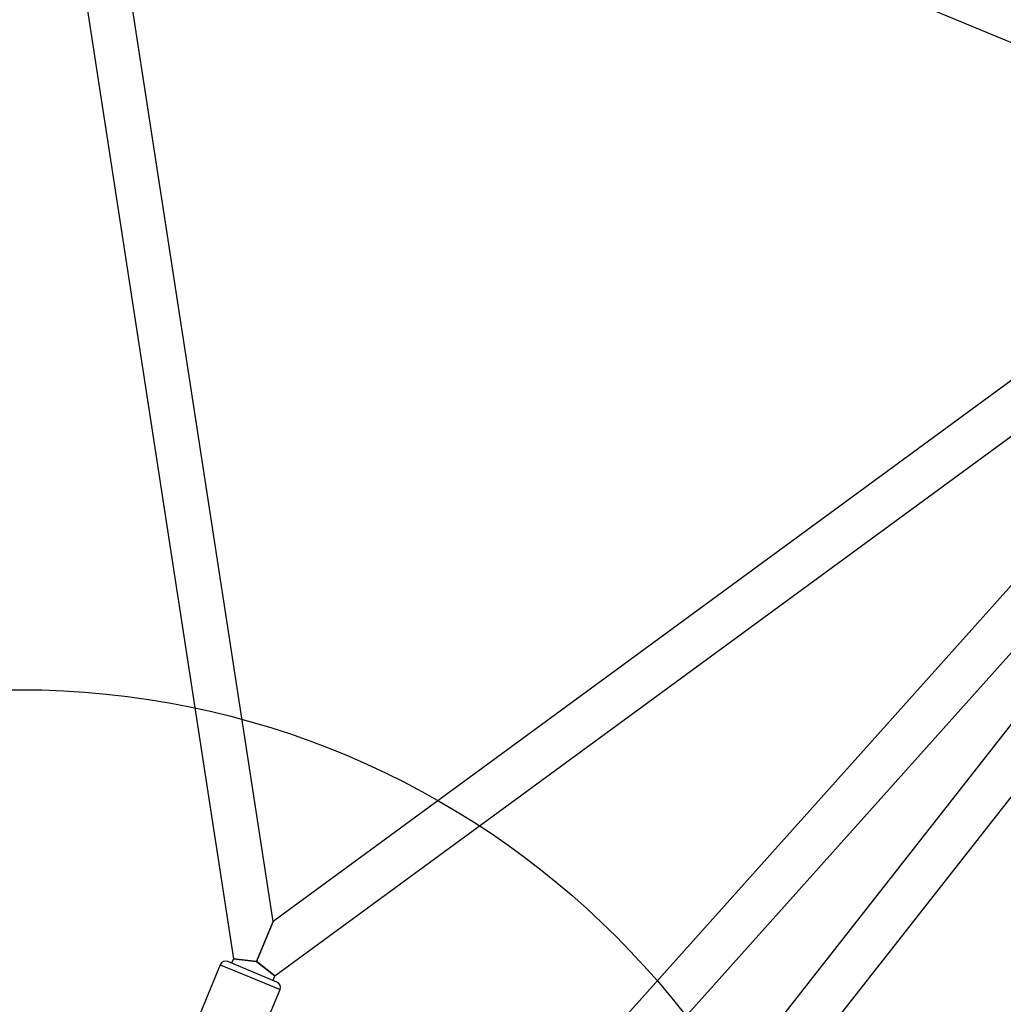
# Model space of a CAD drawing. Units: millimetres. Extents: x 18139 to 27009, y 35001 to 43871.
# Drawn here: x 22574 to 22924, y 39624 to 39975 of the extents above; entities that cross this region are included whole.
import ezdxf

# ---------------------------------------------------------------- set-up
doc = ezdxf.new("R2010")
doc.units = ezdxf.units.MM
doc.header["$LTSCALE"] = 200
doc.layers.add('OTWORY_MONTAŻOWE', color=1, linetype='Continuous')

msp = doc.modelspace()

# ---------------------------------------------------------------- linework, layer by layer
at = {"color": 7, "linetype": 'Continuous', "lineweight": 25}
for p, q in [((22577.51, 40109.22), (22649.72, 39640.33)), ((22581.26, 40109.52), (23044.91, 39917.47)), ((22663.86, 39653.58), (22594.5, 40104.03)), ((23031.43, 39923.05), (22663.86, 39653.58)), ((22664.5, 39634.21), (23047.27, 39914.83)), ((23051.86, 39913.22), (22671.07, 39487.9)), ((22688.83, 39483.74), (23063.78, 39902.55)), ((23058.26, 39891.78), (22776.21, 39532.2)), ((22792.09, 39526.52), (23067.44, 39877.56)), ((22663.86, 39653.58), (22657.96, 39639.34)), ((22657.96, 39639.34), (22663.86, 39653.58)), ((22645.04, 39638.2), (22637.01, 39618.8)), ((22665.21, 39632.01), (22647.66, 39639.28)), ((22649.72, 39640.33), (22649.04, 39638.71)), ((22649.72, 39640.33), (22657.96, 39639.34)), ((22657.96, 39639.34), (22649.72, 39640.33)), ((22657.96, 39639.34), (22664.5, 39634.21)), ((22664.5, 39634.21), (22657.96, 39639.34)), ((22663.82, 39632.59), (22664.5, 39634.21)), ((22658.26, 39610), (22666.29, 39629.4))]:
    msp.add_line(p, q, dxfattribs=at)
at = {"color": 8, "linetype": 'Continuous', "lineweight": 25}
for p, q in [((22645.04, 39638.2), (22655.46, 39633.89)), ((22655.46, 39633.89), (22666.29, 39629.4))]:
    msp.add_line(p, q, dxfattribs=at)
at = {"color": 7, "linetype": 'Continuous', "lineweight": 25}
for centre, start, end in [((22646.89, 39637.43), 67.5, 157.5), ((22664.45, 39630.16), 337.5, 67.5)]:
    msp.add_arc(centre, 2, start, end, dxfattribs=at)
at = {"layer": 'OTWORY_MONTAŻOWE'}
msp.add_circle((22573.77, 39436.09), 300, dxfattribs=at)

doc.saveas('drawing.dxf')
